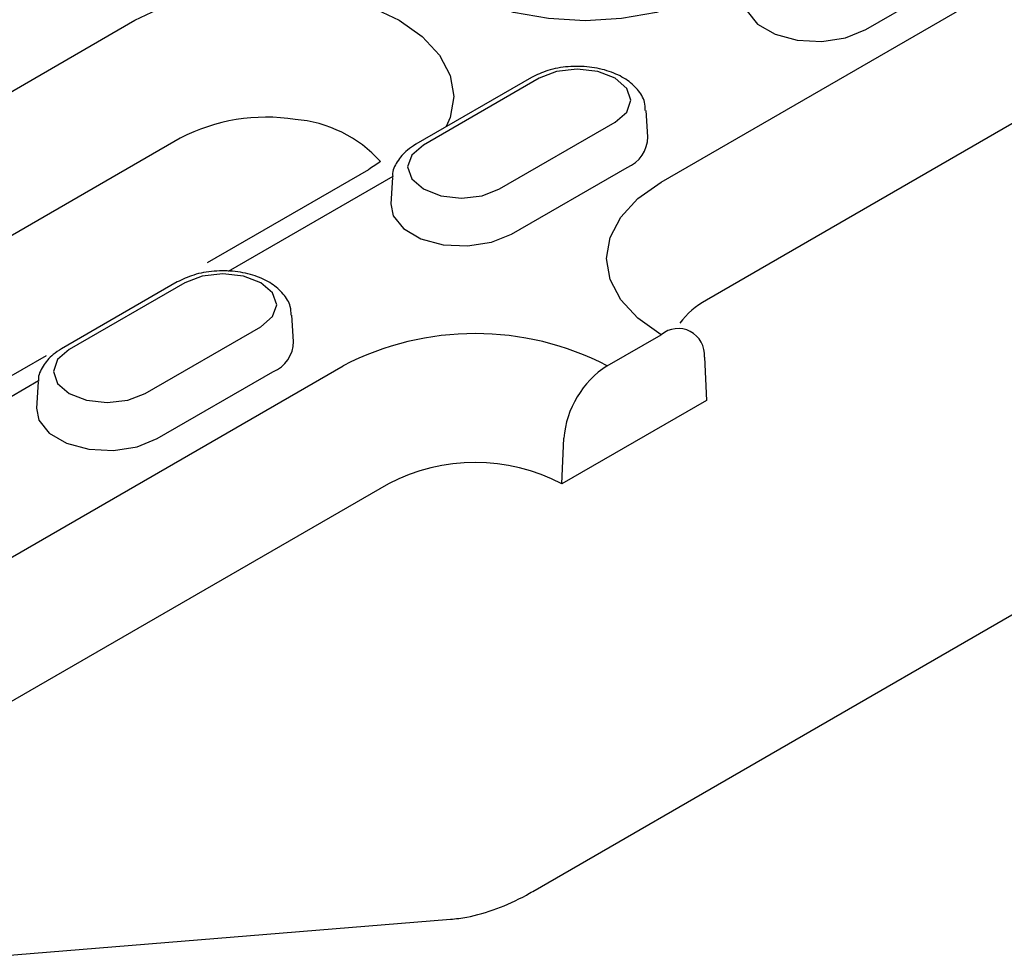
# Model space of a CAD drawing. Units: millimetres. Extents: x -4608 to 6717, y 6063 to 15565.
# Drawn here: x 5297 to 5349, y 13775 to 13824 of the extents above; entities that cross this region are included whole.
import ezdxf

# ---------------------------------------------------------------- set-up
doc = ezdxf.new("R2010")
doc.units = ezdxf.units.MM
doc.header["$LTSCALE"] = 2.2
doc.layers.add('DUENN-18', color=7, linetype='Continuous')
doc.layers.add('Viditelná tenká (ISO)', color=7, linetype='Continuous', lineweight=9)

# ---------------------------------------------------------------- blocks, each defined once
blk = doc.blocks.new('A$C11AA183C')
at = {"layer": 'DUENN-18'}
for p, q in [((135.451, 254.524), (182.713, 281.808)), ((184.416, 277.374), (137.154, 250.091)), ((143.137, 260.255), (147.483, 262.764)), ((93.132, 247.593), (115.677, 260.608)), ((130.631, 227.877), (185.724, 259.682)), ((130.575, 258.456), (126.229, 255.947)), ((130.863, 258.427), (126.517, 255.919)), ((134.95, 256.223), (134.887, 257.212)), ((129.375, 254.268), (133.721, 256.777)), ((117.38, 256.175), (94.835, 243.16)), ((124.45, 254.992), (118.394, 251.497)), ((129.827, 252.571), (134.173, 255.08)), ((125.364, 254.741), (119.178, 251.17)), ((125.351, 254.703), (125.288, 253.714)), ((117.265, 250.773), (112.919, 248.264)), ((117.553, 250.744), (113.207, 248.235)), ((121.641, 248.54), (121.578, 249.529)), ((116.066, 246.585), (120.412, 249.094)), ((133.425, 247.625), (135.451, 248.794)), ((112.338, 248.001), (104.017, 243.197)), ((137.078, 247.95), (137.154, 246.327)), ((108.289, 238.844), (123.5, 247.625)), ((116.518, 244.888), (120.864, 247.397)), ((112.055, 247.058), (105.325, 243.173)), ((112.042, 247.02), (111.978, 246.031)), ((137.154, 246.327), (131.722, 243.191)), ((131.722, 243.191), (131.797, 244.902)), ((125.203, 243.191), (109.992, 234.41)), ((109.114, 225.326), (127.54, 226.828))]:
    blk.add_line(p, q, dxfattribs=at)
at = {"layer": 'DUENN-18', "flags": 128}
for points in [[(137.553, 261.778), (136.49, 261.274), (135.276, 260.899), (133.96, 260.669), (132.591, 260.591), (131.222, 260.669), (129.905, 260.899), (128.692, 261.274), (127.628, 261.778), (126.755, 262.392), (126.107, 263.092), (125.707, 263.852), (125.573, 264.643), (125.707, 265.433), (126.107, 266.193), (126.755, 266.893), (127.628, 267.507)], [(115.677, 260.608), (116.74, 261.112), (117.954, 261.486), (119.27, 261.717), (120.639, 261.795), (122.009, 261.717), (123.325, 261.486), (124.539, 261.112), (125.602, 260.608), (126.475, 259.994), (127.123, 259.294), (127.523, 258.534), (127.658, 257.743), (127.523, 256.953), (127.378, 256.61)], [(138.597, 261.398), (138.686, 260.943), (139.076, 260.46), (139.73, 260.083), (140.567, 259.857), (141.487, 259.811), (142.38, 259.949), (143.137, 260.255)], [(133.721, 256.777), (134.159, 257.156), (134.313, 257.602), (134.159, 258.049), (133.721, 258.427), (133.066, 258.68), (132.292, 258.769), (131.518, 258.68), (130.863, 258.427)], [(126.517, 255.919), (126.079, 255.54), (125.925, 255.094), (126.079, 254.647), (126.517, 254.268), (127.173, 254.015), (127.946, 253.927), (128.72, 254.015), (129.375, 254.268)], [(135.451, 248.794), (134.578, 249.408), (133.93, 250.109), (133.53, 250.869), (133.395, 251.659), (133.53, 252.45), (133.93, 253.21), (134.578, 253.91), (135.451, 254.524)], [(125.288, 253.714), (125.376, 253.26), (125.767, 252.777), (126.42, 252.399), (127.258, 252.174), (128.178, 252.128), (129.07, 252.266), (129.827, 252.571)], [(120.412, 249.094), (120.85, 249.472), (121.004, 249.919), (120.85, 250.366), (120.412, 250.744), (119.756, 250.997), (118.983, 251.086), (118.209, 250.997), (117.553, 250.744)], [(113.207, 248.235), (112.769, 247.857), (112.615, 247.41), (112.769, 246.964), (113.207, 246.585), (113.863, 246.332), (114.637, 246.243), (115.41, 246.332), (116.066, 246.585)], [(111.978, 246.031), (112.067, 245.577), (112.457, 245.093), (113.111, 244.716), (113.948, 244.491), (114.868, 244.444), (115.761, 244.582), (116.518, 244.888)]]:
    blk.add_lwpolyline(points, dxfattribs=at)
at = {"layer": 'DUENN-18'}
for centre, radius, start, end in [((120.622, 249.926), 7.04, 81.2257, 117.4212), ((121.322, 252.085), 4.812, 41.9324, 85.5408), ((133.703, 256.236), 1.248, 292.1469, 359.4066), ((138.56, 247.453), 2.989, 118.0643, 143.6373), ((136.088, 248.031), 0.994, 355.3255, 129.8572), ((128.462, 238.047), 10.787, 62.6097, 117.3903), ((120.393, 248.553), 1.248, 292.1469, 359.4066), ((135.354, 244.624), 3.567, 122.7341, 175.5335), ((128.462, 236.901), 7.085, 62.6097, 117.3903)]:
    blk.add_arc(centre, radius, start, end, dxfattribs=at)
for points, knots in [([(134.855, 257.213), (134.852, 257.321), (134.845, 257.609), (134.574, 258.025), (134.13, 258.417), (133.51, 258.709), (132.76, 258.875), (131.956, 258.886), (131.191, 258.754), (130.775, 258.553), (130.575, 258.456)], [0, 0, 0, 0, 0.0713675, 0.1907276, 0.3140092, 0.4483786, 0.588457, 0.7285698, 0.8696612, 1, 1, 1, 1]), ([(126.229, 255.947), (126.12, 255.878), (125.837, 255.697), (125.528, 255.316), (125.34, 254.945), (125.363, 254.751), (125.365, 254.732)], [0, 0, 0, 0, 0.233896, 0.610631, 0.962279, 1, 1, 1, 1]), ([(121.546, 249.529), (121.543, 249.637), (121.535, 249.925), (121.265, 250.342), (120.82, 250.734), (120.201, 251.026), (119.451, 251.191), (118.647, 251.202), (117.882, 251.07), (117.465, 250.869), (117.265, 250.773)], [0, 0, 0, 0, 0.0713675, 0.1907276, 0.3140092, 0.4483786, 0.588457, 0.7285698, 0.8696612, 1, 1, 1, 1]), ([(112.919, 248.264), (112.811, 248.195), (112.528, 248.014), (112.218, 247.633), (112.031, 247.262), (112.053, 247.068), (112.055, 247.049)], [0, 0, 0, 0, 0.233896, 0.610631, 0.962279, 1, 1, 1, 1]), ([(127.54, 226.828), (127.741, 226.851), (128.309, 226.916), (129.261, 227.196), (130.097, 227.575), (130.549, 227.831), (130.631, 227.877)], [0, 0, 0, 0, 0.200345, 0.566364, 0.921641, 1, 1, 1, 1])]:
    blk.add_open_spline(points, degree=3, knots=knots, dxfattribs=at)
blk.add_open_spline([(124.902, 255.301), (124.772, 255.202), (124.611, 255.097), (124.45, 254.992)], degree=3, dxfattribs=at)

msp = doc.modelspace()

# ---------------------------------------------------------------- block references
at = {"layer": 'Viditelná tenká (ISO)', "xscale": 1.4, "yscale": 1.4, "zscale": 1.4}
msp.add_blockref('A$C11AA183C', (5141.341, 13459.265), dxfattribs=at)

doc.saveas('drawing.dxf')
